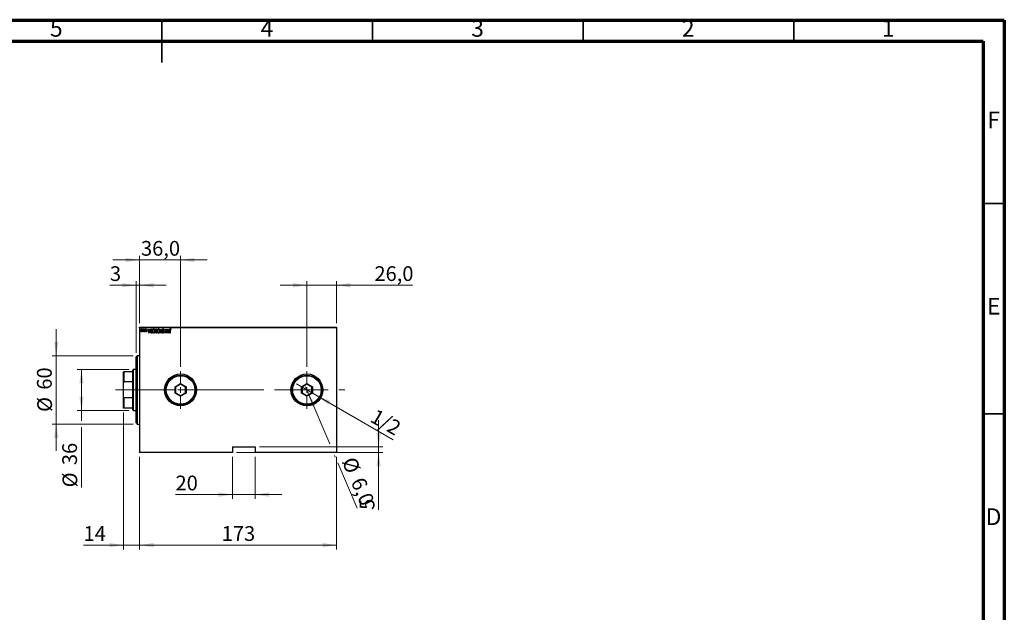
# Model space of a CAD drawing. Units: millimetres. Extents: x 15 to 415, y 5 to 292.
# Drawn here: x 181 to 415, y 151 to 292 of the extents above; entities that cross this region are included whole.
import ezdxf

# ---------------------------------------------------------------- set-up
doc = ezdxf.new("R2010")
doc.units = ezdxf.units.MM
doc.linetypes.add('CENTERX2', pattern=[20.32, 12.7, -2.54, 2.54, -2.54])
doc.styles.add('SLDTEXTSTYLE0', font='TXT', dxfattribs={"width": 0.75})
doc.dimstyles.new('SLDDIMSTYLE0', dxfattribs={"dimtxt": 3.5, "dimasz": 3.302, "dimexe": 0, "dimexo": 0.0625, "dimgap": 0.875, "dimtad": 1, "dimdec": 0, "dimlfac": 3.7, "dimrnd": 1e-09, "dimzin": 12, "dimdsep": 46, "dimtxsty": 'SLDTEXTSTYLE0', "dimsah": 1, "dimcen": 0.09, "dimadec": 0, "dimazin": 3, "dimtfac": 1, "dimtdec": 0, "dimtofl": 0, "dimtmove": 0, "dimatfit": 3, "dimfxl": 1, "dimfrac": 2, "dimtolj": 1, "dimtzin": 12, "dimarcsym": 0})
doc.dimstyles.new('SLDDIMSTYLE1', dxfattribs={"dimtxt": 3.5, "dimasz": 3.302, "dimexe": 0, "dimexo": 0.0625, "dimgap": 0.875, "dimtad": 1, "dimdec": 0, "dimlfac": 3.7, "dimrnd": 1e-09, "dimzin": 12, "dimdsep": 46, "dimtxsty": 'SLDTEXTSTYLE0', "dimsah": 1, "dimcen": 0.09, "dimadec": 0, "dimazin": 3, "dimtfac": 1, "dimtdec": 0, "dimtmove": 0, "dimatfit": 0, "dimfxl": 1, "dimfrac": 2, "dimtolj": 1, "dimtzin": 12, "dimarcsym": 0})
doc.dimstyles.new('SLDDIMSTYLE2', dxfattribs={"dimtxt": 3.5, "dimasz": 3.302, "dimexe": 0, "dimexo": 0.0625, "dimgap": 0.875, "dimtad": 1, "dimlfac": 3.7, "dimrnd": 1e-09, "dimzin": 12, "dimdsep": 46, "dimtxsty": 'SLDTEXTSTYLE0', "dimblk1": 'NONE', "dimsah": 1, "dimcen": 0, "dimadec": 0, "dimazin": 3, "dimtfac": 1, "dimtmove": 0, "dimatfit": 3, "dimldrblk": 'NONE', "dimfxl": 1, "dimfrac": 2, "dimtolj": 1, "dimtzin": 12, "dimarcsym": 0})
doc.dimstyles.new('SLDDIMSTYLE3', dxfattribs={"dimtxt": 3.5, "dimasz": 3.302, "dimexe": 0, "dimexo": 0.0625, "dimgap": 0.875, "dimtad": 1, "dimdec": 1, "dimlfac": 3.7, "dimrnd": 1e-09, "dimzin": 12, "dimdsep": 46, "dimtxsty": 'SLDTEXTSTYLE0', "dimsah": 1, "dimcen": 0.09, "dimadec": 0, "dimazin": 3, "dimtfac": 1, "dimtdec": 1, "dimtmove": 0, "dimatfit": 0, "dimfxl": 1, "dimfrac": 2, "dimtolj": 1, "dimtzin": 12, "dimarcsym": 0})
doc.dimstyles.new('SLDDIMSTYLE4', dxfattribs={"dimtxt": 3.5, "dimasz": 3.302, "dimexe": 0, "dimexo": 0.0625, "dimgap": 0.875, "dimtad": 1, "dimdec": 1, "dimlfac": 3.7, "dimrnd": 1e-09, "dimzin": 12, "dimdsep": 46, "dimtxsty": 'SLDTEXTSTYLE0', "dimblk1": 'NONE', "dimsah": 1, "dimcen": 0, "dimadec": 0, "dimazin": 3, "dimtfac": 1, "dimtdec": 1, "dimtmove": 0, "dimatfit": 3, "dimldrblk": 'NONE', "dimfxl": 1, "dimfrac": 2, "dimtolj": 1, "dimtzin": 12, "dimarcsym": 0})

# ---------------------------------------------------------------- blocks, each defined once
blk = doc.blocks.new('_D_4')
at = {"color": 7, "linetype": 'Continuous', "lineweight": 0}
for p, q in [((207.24, 209.06), (194.94, 209.06)), ((195.94, 199.33), (195.94, 209.06)), ((207.24, 199.33), (194.94, 199.33)), ((195.94, 199.33), (195.94, 196.85)), ((195.94, 195.33), (195.94, 181.05))]:
    blk.add_line(p, q, dxfattribs=at)
at = {"color": 7, "linetype": 'Continuous', "lineweight": 18}
for points in [[(195.94, 209.06), (195.43, 205.76), (196.45, 205.76)], [(195.94, 199.33), (196.45, 202.63), (195.43, 202.63)]]:
    blk.add_solid(points, dxfattribs=at)
at = {"color": 7, "linetype": 'Continuous', "lineweight": 18, "char_height": 3.5, "attachment_point": 1, "rotation": 90, "style": 'SLDTEXTSTYLE0'}
for s, insert in [('36', (191.37, 186.33)), ('%%c', (191.43, 181.05))]:
    blk.add_mtext(s, dxfattribs=dict(at, insert=insert))
blk = doc.blocks.new('_D_5')
at = {"color": 7, "linetype": 'Continuous', "lineweight": 0}
for p, q in [((189.94, 212.3), (189.94, 218.65)), ((208.18, 212.3), (188.94, 212.3)), ((189.94, 196.09), (189.94, 212.3)), ((208.18, 196.09), (188.94, 196.09)), ((189.94, 196.09), (189.94, 189.74))]:
    blk.add_line(p, q, dxfattribs=at)
at = {"color": 7, "linetype": 'Continuous', "lineweight": 18}
for points in [[(189.94, 212.3), (190.45, 215.61), (189.43, 215.61)], [(189.94, 196.09), (189.43, 192.79), (190.45, 192.79)]]:
    blk.add_solid(points, dxfattribs=at)
at = {"color": 7, "linetype": 'Continuous', "lineweight": 18, "char_height": 3.5, "attachment_point": 1, "rotation": 90, "style": 'SLDTEXTSTYLE0'}
for s, insert in [('60', (185.37, 204.25)), ('%%c', (185.43, 198.97))]:
    blk.add_mtext(s, dxfattribs=dict(at, insert=insert))
blk = doc.blocks.new('_D_6')
at = {"color": 7, "linetype": 'Continuous', "lineweight": 0}
for p, q in [((205.94, 198.87), (205.94, 166.33)), ((209.72, 188.33), (209.72, 166.33)), ((205.94, 167.33), (196.41, 167.33)), ((205.94, 167.33), (209.72, 167.33)), ((209.72, 167.33), (216.07, 167.33))]:
    blk.add_line(p, q, dxfattribs=at)
at = {"color": 7, "linetype": 'Continuous', "lineweight": 18}
for points in [[(205.94, 167.33), (202.64, 167.84), (202.64, 166.82)], [(209.72, 167.33), (213.03, 166.82), (213.03, 167.84)]]:
    blk.add_solid(points, dxfattribs=at)
at = {"color": 7, "linetype": 'Continuous', "lineweight": 18, "insert": (196.41, 171.84), "char_height": 3.5, "attachment_point": 1, "style": 'SLDTEXTSTYLE0'}
blk.add_mtext('14', dxfattribs=at)
blk = doc.blocks.new('_D_7')
at = {"color": 7, "linetype": 'Continuous', "lineweight": 0}
for p, q in [((209.72, 188.33), (209.72, 166.33)), ((256.48, 188.33), (256.48, 166.33)), ((209.72, 167.33), (256.48, 167.33))]:
    blk.add_line(p, q, dxfattribs=at)
at = {"color": 7, "linetype": 'Continuous', "lineweight": 18}
for points in [[(209.72, 167.33), (213.03, 166.82), (213.03, 167.84)], [(256.48, 167.33), (253.18, 167.84), (253.18, 166.82)]]:
    blk.add_solid(points, dxfattribs=at)
at = {"color": 7, "linetype": 'Continuous', "lineweight": 18, "insert": (229.22, 171.84), "char_height": 3.5, "attachment_point": 1, "style": 'SLDTEXTSTYLE0'}
blk.add_mtext('173', dxfattribs=at)
blk = doc.blocks.new('_D_8')
at = {"color": 7, "linetype": 'Continuous', "lineweight": 0}
for p, q in [((208.91, 229.06), (202.69, 229.06)), ((208.91, 213.03), (208.91, 230.06)), ((208.91, 229.06), (209.72, 229.06)), ((209.72, 220.06), (209.72, 230.06)), ((209.72, 229.06), (216.07, 229.06))]:
    blk.add_line(p, q, dxfattribs=at)
at = {"color": 7, "linetype": 'Continuous', "lineweight": 18}
for points in [[(208.91, 229.06), (205.61, 229.57), (205.61, 228.55)], [(209.72, 229.06), (213.03, 228.55), (213.03, 229.57)]]:
    blk.add_solid(points, dxfattribs=at)
at = {"color": 7, "linetype": 'Continuous', "lineweight": 18, "insert": (202.69, 233.57), "char_height": 3.5, "attachment_point": 1, "style": 'SLDTEXTSTYLE0'}
blk.add_mtext('3', dxfattribs=at)
blk = doc.blocks.new('_D_9')
at = {"color": 7, "linetype": 'Continuous', "lineweight": 0}
for p, q in [((209.72, 235.06), (203.37, 235.06)), ((209.72, 220.06), (209.72, 236.06)), ((219.45, 235.06), (209.72, 235.06)), ((219.45, 209.65), (219.45, 236.06)), ((219.45, 235.06), (225.8, 235.06))]:
    blk.add_line(p, q, dxfattribs=at)
at = {"color": 7, "linetype": 'Continuous', "lineweight": 18}
for points in [[(209.72, 235.06), (206.42, 235.57), (206.42, 234.55)], [(219.45, 235.06), (222.76, 234.55), (222.76, 235.57)]]:
    blk.add_solid(points, dxfattribs=at)
at = {"color": 7, "linetype": 'Continuous', "lineweight": 18, "insert": (210.06, 239.57), "char_height": 3.5, "attachment_point": 1, "style": 'SLDTEXTSTYLE0'}
blk.add_mtext('36,0', dxfattribs=at)
blk = doc.blocks.new('_D_10')
at = {"color": 7, "linetype": 'Continuous', "lineweight": 0}
for p, q in [((249.45, 229.06), (243.1, 229.06)), ((249.45, 209.65), (249.45, 230.06)), ((249.45, 229.06), (256.48, 229.06)), ((256.48, 220.06), (256.48, 230.06)), ((256.48, 229.06), (274.52, 229.06))]:
    blk.add_line(p, q, dxfattribs=at)
at = {"color": 7, "linetype": 'Continuous', "lineweight": 18}
for points in [[(249.45, 229.06), (246.15, 229.57), (246.15, 228.55)], [(256.48, 229.06), (259.78, 228.55), (259.78, 229.57)]]:
    blk.add_solid(points, dxfattribs=at)
at = {"color": 7, "linetype": 'Continuous', "lineweight": 18, "insert": (265.47, 233.57), "char_height": 3.5, "attachment_point": 1, "style": 'SLDTEXTSTYLE0'}
blk.add_mtext('26,0', dxfattribs=at)
blk = doc.blocks.new('_D_11')
at = {"color": 7, "linetype": 'Continuous', "lineweight": 0}
for p, q in [((266.48, 190.68), (266.48, 197.03)), ((232.75, 189.33), (267.48, 189.33)), ((238.16, 190.68), (267.48, 190.68)), ((266.48, 189.33), (266.48, 190.68)), ((266.48, 189.33), (266.48, 175.7))]:
    blk.add_line(p, q, dxfattribs=at)
at = {"color": 7, "linetype": 'Continuous', "lineweight": 18}
for points in [[(266.48, 190.68), (266.99, 193.98), (265.97, 193.98)], [(266.48, 189.33), (265.97, 186.03), (266.99, 186.03)]]:
    blk.add_solid(points, dxfattribs=at)
at = {"color": 7, "linetype": 'Continuous', "lineweight": 18, "insert": (261.97, 175.7), "char_height": 3.5, "attachment_point": 1, "rotation": 90, "style": 'SLDTEXTSTYLE0'}
blk.add_mtext('5', dxfattribs=at)
blk = doc.blocks.new('_D_12')
at = {"color": 7, "linetype": 'Continuous', "lineweight": 0}
for p, q in [((231.75, 188.33), (231.75, 178.33)), ((237.16, 188.33), (237.16, 178.33)), ((231.75, 179.33), (218.25, 179.33)), ((231.75, 179.33), (237.16, 179.33)), ((237.16, 179.33), (243.51, 179.33))]:
    blk.add_line(p, q, dxfattribs=at)
at = {"color": 7, "linetype": 'Continuous', "lineweight": 18}
for points in [[(231.75, 179.33), (228.45, 179.84), (228.45, 178.82)], [(237.16, 179.33), (240.46, 178.82), (240.46, 179.84)]]:
    blk.add_solid(points, dxfattribs=at)
at = {"color": 7, "linetype": 'Continuous', "lineweight": 18, "insert": (218.25, 183.84), "char_height": 3.5, "attachment_point": 1, "style": 'SLDTEXTSTYLE0'}
blk.add_mtext('20', dxfattribs=at)
blk = doc.blocks.new('_D_13')
at = {"color": 7, "linetype": 'Continuous', "lineweight": 0}
for p, q in [((249.77, 203.45), (249.14, 204.94)), ((249.77, 203.45), (254.87, 191.38)), ((256.03, 188.63), (256.18, 188.26)), ((256.78, 186.86), (261.34, 176.07))]:
    blk.add_line(p, q, dxfattribs=at)
at = {"color": 7, "linetype": 'Continuous', "lineweight": 18}
blk.add_solid([(249.77, 203.45), (250.59, 200.21), (251.52, 200.6)], dxfattribs=at)
at = {"color": 7, "linetype": 'Continuous', "lineweight": 18, "char_height": 3.5, "attachment_point": 1, "rotation": 292.9006, "style": 'SLDTEXTSTYLE0'}
for s, insert in [('%%c', (260.91, 188.63)), ('6,0', (263.01, 183.79))]:
    blk.add_mtext(s, dxfattribs=dict(at, insert=insert))
blk = doc.blocks.new('_None')
blk = doc.blocks.new('_D_14')
at = {"color": 7, "linetype": 'Continuous', "lineweight": 0}
for q in [(247, 205.61), (269.95, 192.36)]:
    blk.add_line((251.91, 202.78), q, dxfattribs=at)
at = {"color": 7, "linetype": 'Continuous', "lineweight": 18}
blk.add_solid([(251.91, 202.78), (254.51, 200.69), (255.02, 201.57)], dxfattribs=at)
at = {"color": 7, "linetype": 'Continuous', "lineweight": 18, "insert": (265.94, 199.85), "char_height": 3.5, "attachment_point": 1, "rotation": 330, "style": 'SLDTEXTSTYLE0'}
blk.add_mtext('1/2', dxfattribs=at)
blk = doc.blocks.new('SW_CENTERMARKSYMBOL_1')
at = {"color": 0, "linetype": 'Continuous', "lineweight": 18}
for p, q in [((0, 1.35), (0, 4.46)), ((-1.35, 0), (-4.46, 0)), ((0, 0), (-0.68, 0)), ((0, 0), (0, 0.68)), ((0, 0), (0, -0.68)), ((0, 0), (0.68, 0)), ((1.35, 0), (4.46, 0)), ((0, -1.35), (0, -4.46))]:
    blk.add_line(p, q, dxfattribs=at)
blk = doc.blocks.new('SW_CENTERMARKSYMBOL_2')
at = {"color": 0, "linetype": 'Continuous', "lineweight": 18}
for p, q in [((0, 1.35), (0, 4.46)), ((-1.35, 0), (-4.46, 0)), ((0, 0), (-0.68, 0)), ((0, 0), (0, 0.68)), ((0, 0), (0, -0.68)), ((0, 0), (0.68, 0)), ((1.35, 0), (4.46, 0)), ((0, -1.35), (0, -4.46))]:
    blk.add_line(p, q, dxfattribs=at)

msp = doc.modelspace()

# ---------------------------------------------------------------- linework, layer by layer
at = {"color": 7, "linetype": 'Continuous', "lineweight": 70}
for p, q in [((15, 292), (415, 292)), ((415, 292), (415, 5)), ((20, 287), (410, 287)), ((410, 287), (410, 10))]:
    msp.add_line(p, q, dxfattribs=at)
at = {"color": 7, "linetype": 'Continuous', "lineweight": 35}
for p, q in [((215, 292.001), (215, 281.999)), ((215, 287), (215, 292)), ((265, 287), (265, 292)), ((315, 287), (315, 292)), ((365, 287), (365, 292)), ((410, 248.5), (415, 248.5)), ((410, 198.5), (415, 198.5))]:
    msp.add_line(p, q, dxfattribs=at)
at = {"color": 7, "linetype": 'Continuous', "lineweight": 25}
for p, q in [((209.7238, 218.9789), (209.7238, 219.06)), ((209.7238, 219.06), (256.4805, 219.06)), ((209.7238, 218.9789), (209.7238, 189.4114)), ((256.4805, 218.9789), (209.7238, 218.9789)), ((210.6576, 217.9749), (210.6853, 218.0484)), ((210.8153, 218.6546), (210.8638, 218.6546)), ((210.8153, 218.4223), (210.8153, 218.6546)), ((210.8153, 217.9633), (210.8153, 218.0651)), ((210.8638, 217.9633), (210.8153, 217.9633)), ((210.8638, 218.6546), (210.8638, 217.9633)), ((211.1548, 218.0495), (211.1889, 218.1089)), ((211.3974, 218.5731), (211.364, 218.5091)), ((211.6884, 218.6546), (211.7413, 218.6546)), ((211.931, 217.7086), (211.6884, 218.6546)), ((211.7413, 218.6546), (211.819, 218.3514)), ((211.819, 218.3514), (212.0551, 218.3514)), ((212.0303, 218.2544), (211.8438, 218.2544)), ((211.8438, 218.2544), (211.9371, 217.8909)), ((211.9431, 217.7086), (211.931, 217.7086)), ((211.9371, 217.8909), (212.0303, 218.2544)), ((212.1857, 218.6546), (211.9431, 217.7086)), ((212.0551, 218.3514), (212.1328, 218.6546)), ((212.1328, 218.6546), (212.1857, 218.6546)), ((212.533, 218.6546), (212.7072, 218.6546)), ((212.6586, 218.5576), (212.5935, 218.5576)), ((212.7072, 217.7086), (212.5936, 217.7086)), ((212.6188, 217.8057), (212.6586, 217.8057)), ((212.6586, 217.8057), (212.6586, 218.5576)), ((212.7072, 218.6546), (212.7072, 217.7086)), ((213.6728, 218.6546), (213.8229, 218.6546)), ((213.7744, 218.5576), (213.7026, 218.5576)), ((213.7079, 217.8057), (213.7744, 217.8057)), ((213.8229, 217.7086), (213.7168, 217.7086)), ((213.7744, 218.1089), (213.7414, 218.1089)), ((213.742, 218.2059), (213.7744, 218.2059)), ((213.7744, 218.2059), (213.7744, 218.5576)), ((213.7744, 217.8057), (213.7744, 218.1089)), ((213.8229, 218.6546), (213.8229, 217.7086)), ((214.5869, 217.7086), (214.8295, 218.6546)), ((214.6398, 217.7086), (214.5869, 217.7086)), ((214.8355, 218.4723), (214.6398, 217.7086)), ((214.8295, 218.6546), (214.8416, 218.6546)), ((215.0313, 217.7086), (214.8355, 218.4723)), ((214.8416, 218.6546), (215.0841, 217.7086)), ((215.0841, 217.7086), (215.0313, 217.7086)), ((215.169, 217.8445), (215.2145, 217.9027)), ((215.4844, 218.4721), (215.437, 218.4242)), ((215.7875, 218.6546), (215.7985, 218.6546)), ((215.7875, 217.7086), (215.7875, 218.6546)), ((215.836, 217.7086), (215.7875, 217.7086)), ((215.7985, 218.6546), (216.1635, 217.9106)), ((215.836, 218.4543), (215.836, 217.7086)), ((216.2018, 217.7086), (215.836, 218.4543)), ((216.1635, 217.9106), (216.1635, 218.6546)), ((216.1635, 218.6546), (216.212, 218.6546)), ((216.212, 217.7086), (216.2018, 217.7086)), ((216.212, 218.6546), (216.212, 217.7086)), ((216.3333, 218.6546), (216.3861, 218.6546)), ((216.5758, 217.7086), (216.3333, 218.6546)), ((216.3861, 218.6546), (216.4638, 218.3514)), ((216.4638, 218.3514), (216.6999, 218.3514)), ((216.6751, 218.2544), (216.4887, 218.2544)), ((216.4887, 218.2544), (216.5819, 217.8909)), ((216.588, 217.7086), (216.5758, 217.7086)), ((216.5819, 217.8909), (216.6751, 218.2544)), ((216.8305, 218.6546), (216.588, 217.7086)), ((216.6999, 218.3514), (216.7776, 218.6546)), ((216.7776, 218.6546), (216.8305, 218.6546)), ((216.9275, 217.7086), (216.9275, 218.3474)), ((216.976, 217.7086), (216.9275, 217.7086)), ((216.976, 218.338), (216.976, 217.7086)), ((217.1943, 218.5697), (217.1648, 218.4969)), ((256.4805, 219.06), (256.4805, 218.9789)), ((256.4805, 218.9789), (256.4805, 189.4114)), ((209.1832, 212.3032), (208.913, 212.033)), ((208.913, 203.7208), (208.913, 212.033)), ((209.7238, 212.3032), (209.1832, 212.3032)), ((209.1832, 212.3032), (209.1832, 203.7045)), ((205.94, 208.5195), (206.0211, 208.5195)), ((205.94, 205.9011), (205.94, 208.5195)), ((206.0211, 208.5195), (206.0211, 206.111)), ((208.1022, 208.5195), (206.0211, 208.5195)), ((208.2373, 209.06), (208.1022, 208.9249)), ((208.1022, 208.5195), (208.1022, 208.9249)), ((208.1022, 206.111), (208.1022, 208.5195)), ((208.913, 209.06), (208.2373, 209.06)), ((208.2373, 209.06), (208.2373, 204.1951)), ((206.0211, 206.111), (205.94, 205.9011)), ((205.94, 202.4892), (205.94, 205.9011)), ((208.1022, 206.111), (206.0211, 206.111)), ((208.1022, 202.2793), (208.1022, 206.111)), ((218.1472, 204.9493), (219.4535, 205.7035)), ((219.4535, 205.7035), (220.7598, 204.9493)), ((219.4535, 205.7035), (219.4535, 205.5475)), ((248.1472, 204.9493), (249.4535, 205.7035)), ((249.4535, 205.7035), (250.7598, 204.9493)), ((249.4535, 205.7035), (249.4535, 205.5475)), ((208.2373, 204.1951), (208.2373, 199.3303)), ((208.913, 196.3573), (208.913, 203.7208)), ((209.1832, 203.7045), (209.1832, 196.087)), ((218.1472, 203.4409), (218.1472, 204.9493)), ((218.2823, 204.8713), (218.1472, 204.9493)), ((218.2823, 203.519), (218.1472, 203.4409)), ((219.4535, 202.6867), (218.1472, 203.4409)), ((219.4535, 205.5475), (218.2823, 204.8713)), ((218.2823, 204.8713), (218.2823, 203.519)), ((218.2823, 203.519), (219.4535, 202.8428)), ((220.6247, 204.8713), (219.4535, 205.5475)), ((219.4535, 202.8428), (220.6247, 203.519)), ((220.7598, 203.4409), (219.4535, 202.6867)), ((220.7598, 204.9493), (220.6247, 204.8713)), ((220.6247, 203.519), (220.6247, 204.8713)), ((220.7598, 203.4409), (220.6247, 203.519)), ((220.7598, 204.9493), (220.7598, 203.4409)), ((248.1472, 203.4409), (248.1472, 204.9493)), ((248.2823, 204.8713), (248.1472, 204.9493)), ((248.2823, 203.519), (248.1472, 203.4409)), ((249.4535, 202.6867), (248.1472, 203.4409)), ((249.4535, 205.5475), (248.2823, 204.8713)), ((248.2823, 204.8713), (248.2823, 203.519)), ((248.2823, 203.519), (249.4535, 202.8428)), ((250.6247, 204.8713), (249.4535, 205.5475)), ((249.4535, 202.8428), (250.6247, 203.519)), ((250.7598, 203.4409), (249.4535, 202.6867)), ((250.7598, 204.9493), (250.6247, 204.8713)), ((250.6247, 203.519), (250.6247, 204.8713)), ((250.7598, 203.4409), (250.6247, 203.519)), ((250.7598, 204.9493), (250.7598, 203.4409)), ((205.94, 202.4892), (206.0211, 202.2793)), ((205.94, 199.8708), (205.94, 202.4892)), ((208.1022, 202.2793), (206.0211, 202.2793)), ((206.0211, 202.2793), (206.0211, 199.8708)), ((208.1022, 199.8708), (208.1022, 202.2793)), ((219.4535, 202.8428), (219.4535, 202.6867)), ((249.4535, 202.8428), (249.4535, 202.6867)), ((206.0211, 199.8708), (205.94, 199.8708)), ((208.1022, 199.8708), (206.0211, 199.8708)), ((208.1022, 199.4654), (208.1022, 199.8708)), ((208.1022, 199.4654), (208.2373, 199.3303)), ((208.2373, 199.3303), (208.913, 199.3303)), ((208.913, 196.3573), (209.1832, 196.087)), ((209.1832, 196.087), (209.7238, 196.087)), ((209.7238, 189.4114), (231.7508, 189.4114)), ((209.7238, 189.3303), (209.7238, 189.4114)), ((231.7508, 189.3303), (209.7238, 189.3303)), ((231.7508, 190.6816), (237.1562, 190.6816)), ((231.7508, 190.6816), (231.7508, 189.4114)), ((231.7508, 189.4114), (231.7508, 189.3303)), ((237.1562, 190.6816), (237.1562, 189.4114)), ((237.1562, 189.4114), (256.4805, 189.4114)), ((237.1562, 189.3303), (237.1562, 189.4114)), ((256.4805, 189.3303), (237.1562, 189.3303)), ((256.4805, 189.4114), (256.4805, 189.3303))]:
    msp.add_line(p, q, dxfattribs=at)
at = {"color": 7, "linetype": 'CENTERX2', "lineweight": 18}
for p, q in [((210.1022, 204.1951), (204.0211, 204.1951)), ((237.1292, 204.1951), (206.2373, 204.1951)), ((221.44, 204.1951), (258.4805, 204.1951))]:
    msp.add_line(p, q, dxfattribs=at)
at = {"color": 7, "linetype": 'Continuous', "lineweight": 25}
for centre, radius in [((219.4535, 204.1951), 3.7838), ((219.4535, 204.1951), 3.5135), ((219.4535, 204.1951), 3.3784), ((249.4535, 204.1951), 3.7838), ((249.4535, 204.1951), 3.5135), ((249.4535, 204.1951), 3.3784)]:
    msp.add_circle(centre, radius, dxfattribs=at)
for points, knots in [([(209.7723, 218.5879), (209.774, 218.6049), (209.7766, 218.6305), (209.7939, 218.6553), (209.8081, 218.6652), (209.8166, 218.6662), (209.8208, 218.6667)], [0, 0, 0, 0, 0.49874509, 0.74890619, 0.87475905, 1, 1, 1, 1]), ([(209.8208, 218.5091), (209.8145, 218.5102), (209.8018, 218.5125), (209.7887, 218.5274), (209.7753, 218.5514), (209.7735, 218.5728), (209.7723, 218.5879)], [0, 0, 0, 0, 0.18590271, 0.37268029, 0.56019677, 1, 1, 1, 1]), ([(209.8208, 218.6667), (209.825, 218.6662), (209.8335, 218.6652), (209.8477, 218.6553), (209.865, 218.6305), (209.8676, 218.6049), (209.8693, 218.5879)], [0, 0, 0, 0, 0.12524095, 0.25109381, 0.50125491, 1, 1, 1, 1]), ([(209.8693, 218.5879), (209.8671, 218.569), (209.8641, 218.5427), (209.843, 218.514), (209.8282, 218.5107), (209.8208, 218.5091)], [0, 0, 0, 0, 0.55947132, 0.78072947, 1, 1, 1, 1]), ([(209.9785, 218.3109), (209.9864, 218.3876), (209.9983, 218.5028), (210.0737, 218.6173), (210.1389, 218.661), (210.1774, 218.6648), (210.1966, 218.6667)], [0, 0, 0, 0, 0.499217215, 0.749394329, 0.874728336, 1, 1, 1, 1]), ([(210.0363, 218.0651), (210.0171, 218.1091), (209.9828, 218.1877), (209.9798, 218.2732), (209.9785, 218.3109)], [0, 0, 0, 0, 0.55932874, 1, 1, 1, 1]), ([(210.1968, 218.5818), (210.1821, 218.5802), (210.1527, 218.577), (210.1025, 218.5446), (210.0413, 218.459), (210.0327, 218.3705), (210.027, 218.3114)], [0, 0, 0, 0, 0.12523835, 0.25070951, 0.50068479, 1, 1, 1, 1]), ([(210.027, 218.3114), (210.0331, 218.2519), (210.0422, 218.1626), (210.1028, 218.076), (210.1523, 218.0413), (210.1819, 218.0378), (210.1968, 218.0361)], [0, 0, 0, 0, 0.49899012, 0.74946566, 0.87481134, 1, 1, 1, 1]), ([(210.1966, 217.9512), (210.1773, 217.9534), (210.1386, 217.9577), (210.0795, 217.9975), (210.0527, 218.0394), (210.0363, 218.0651)], [0, 0, 0, 0, 0.27969149, 0.55968582, 1, 1, 1, 1]), ([(210.1966, 218.6667), (210.2158, 218.6648), (210.2542, 218.661), (210.3197, 218.6176), (210.3952, 218.5029), (210.4071, 218.3876), (210.4151, 218.3109)], [0, 0, 0, 0, 0.12528866, 0.25061658, 0.50077703, 1, 1, 1, 1]), ([(210.3573, 218.0657), (210.3356, 218.0328), (210.3054, 217.987), (210.2422, 217.9551), (210.2118, 217.9525), (210.1966, 217.9512)], [0, 0, 0, 0, 0.55866857, 0.77939552, 1, 1, 1, 1]), ([(210.3665, 218.3114), (210.3608, 218.3704), (210.3521, 218.459), (210.291, 218.5446), (210.2408, 218.577), (210.2114, 218.5802), (210.1968, 218.5818)], [0, 0, 0, 0, 0.49929302, 0.74927469, 0.87475399, 1, 1, 1, 1]), ([(210.1968, 218.0361), (210.2116, 218.0378), (210.2412, 218.0412), (210.2908, 218.0759), (210.3514, 218.1625), (210.3605, 218.2519), (210.3665, 218.3114)], [0, 0, 0, 0, 0.12520646, 0.25053107, 0.50097894, 1, 1, 1, 1]), ([(210.4151, 218.3109), (210.4128, 218.2629), (210.4089, 218.1773), (210.373, 218.0998), (210.3573, 218.0657)], [0, 0, 0, 0, 0.55999629, 1, 1, 1, 1]), ([(210.4999, 218.5879), (210.5017, 218.6049), (210.5043, 218.6305), (210.5215, 218.6553), (210.5357, 218.6652), (210.5442, 218.6662), (210.5485, 218.6667)], [0, 0, 0, 0, 0.49874509, 0.74890619, 0.87475905, 1, 1, 1, 1]), ([(210.5485, 218.5091), (210.5421, 218.5102), (210.5294, 218.5125), (210.5164, 218.5274), (210.5029, 218.5514), (210.5012, 218.5728), (210.4999, 218.5879)], [0, 0, 0, 0, 0.18590271, 0.37268029, 0.56019677, 1, 1, 1, 1]), ([(210.5485, 218.6667), (210.5527, 218.6662), (210.5612, 218.6652), (210.5754, 218.6553), (210.5926, 218.6305), (210.5952, 218.6049), (210.597, 218.5879)], [0, 0, 0, 0, 0.12524095, 0.25109381, 0.50125491, 1, 1, 1, 1]), ([(210.597, 218.5879), (210.5948, 218.569), (210.5918, 218.5427), (210.5707, 218.514), (210.5558, 218.5107), (210.5485, 218.5091)], [0, 0, 0, 0, 0.55947132, 0.78072947, 1, 1, 1, 1]), ([(210.7055, 217.9512), (210.6954, 217.9533), (210.6773, 217.9571), (210.6636, 217.9694), (210.6576, 217.9749)], [0, 0, 0, 0, 0.55808946, 1, 1, 1, 1]), ([(210.6853, 218.0484), (210.6902, 218.0449), (210.6989, 218.0387), (210.7094, 218.0369), (210.7141, 218.0361)], [0, 0, 0, 0, 0.561072743, 1, 1, 1, 1]), ([(210.8153, 218.0651), (210.8024, 218.0366), (210.7844, 217.9969), (210.7422, 217.9576), (210.7177, 217.9533), (210.7055, 217.9512)], [0, 0, 0, 0, 0.56048228, 0.78093142, 1, 1, 1, 1]), ([(210.7141, 218.0361), (210.7218, 218.0375), (210.7373, 218.0403), (210.7607, 218.0621), (210.7901, 218.1081), (210.7992, 218.1543), (210.8052, 218.185)], [0, 0, 0, 0, 0.12435388, 0.24971548, 0.49961811, 1, 1, 1, 1]), ([(210.8052, 218.185), (210.809, 218.2292), (210.8156, 218.3082), (210.8154, 218.3874), (210.8153, 218.4223)], [0, 0, 0, 0, 0.559852921, 1, 1, 1, 1]), ([(210.9487, 218.5879), (210.9504, 218.6049), (210.953, 218.6305), (210.9702, 218.6553), (210.9844, 218.6652), (210.9929, 218.6662), (210.9972, 218.6667)], [0, 0, 0, 0, 0.49874509, 0.74890619, 0.87475905, 1, 1, 1, 1]), ([(210.9972, 218.5091), (210.9908, 218.5102), (210.9781, 218.5125), (210.9651, 218.5274), (210.9517, 218.5514), (210.9499, 218.5728), (210.9487, 218.5879)], [0, 0, 0, 0, 0.18590271, 0.37268029, 0.56019677, 1, 1, 1, 1]), ([(210.9972, 218.6667), (211.0014, 218.6662), (211.0099, 218.6652), (211.0241, 218.6553), (211.0414, 218.6305), (211.044, 218.6049), (211.0457, 218.5879)], [0, 0, 0, 0, 0.12524095, 0.25109381, 0.50125491, 1, 1, 1, 1]), ([(211.0457, 218.5879), (211.0435, 218.569), (211.0405, 218.5427), (211.0194, 218.514), (211.0046, 218.5107), (210.9972, 218.5091)], [0, 0, 0, 0, 0.55947132, 0.78072947, 1, 1, 1, 1]), ([(211.1548, 218.467), (211.1589, 218.5103), (211.165, 218.5754), (211.2087, 218.6389), (211.2452, 218.6634), (211.2668, 218.6656), (211.2776, 218.6667)], [0, 0, 0, 0, 0.49937038, 0.74947022, 0.87477792, 1, 1, 1, 1]), ([(211.1745, 218.3601), (211.168, 218.3796), (211.1564, 218.4143), (211.1553, 218.4509), (211.1548, 218.467)], [0, 0, 0, 0, 0.5597313, 1, 1, 1, 1]), ([(211.2647, 217.9512), (211.2506, 217.9544), (211.2222, 217.9609), (211.1858, 217.9992), (211.1666, 218.0305), (211.1548, 218.0495)], [0, 0, 0, 0, 0.277728412, 0.558394517, 1, 1, 1, 1]), ([(211.2503, 218.2631), (211.2333, 218.279), (211.2028, 218.3074), (211.1832, 218.344), (211.1745, 218.3601)], [0, 0, 0, 0, 0.560267859, 1, 1, 1, 1]), ([(211.1889, 218.1089), (211.1994, 218.0911), (211.214, 218.0663), (211.2421, 218.0409), (211.2582, 218.0377), (211.2663, 218.0361)], [0, 0, 0, 0, 0.56086644, 0.78119096, 1, 1, 1, 1]), ([(211.2789, 218.5818), (211.2697, 218.5805), (211.2512, 218.5777), (211.2306, 218.5576), (211.2091, 218.5237), (211.2057, 218.4925), (211.2033, 218.4706)], [0, 0, 0, 0, 0.18628003, 0.37327768, 0.56097631, 1, 1, 1, 1]), ([(211.2033, 218.4706), (211.2039, 218.4578), (211.205, 218.435), (211.2137, 218.4139), (211.2176, 218.4047)], [0, 0, 0, 0, 0.56005793, 1, 1, 1, 1]), ([(211.2176, 218.4047), (211.2279, 218.3899), (211.2464, 218.3636), (211.2707, 218.3426), (211.2814, 218.3334)], [0, 0, 0, 0, 0.55929629, 1, 1, 1, 1]), ([(211.3104, 218.1919), (211.3008, 218.2065), (211.2837, 218.2328), (211.2605, 218.2538), (211.2503, 218.2631)], [0, 0, 0, 0, 0.55930447, 1, 1, 1, 1]), ([(211.3731, 218.1325), (211.3699, 218.0934), (211.3652, 218.0347), (211.3267, 217.9768), (211.294, 217.9541), (211.2745, 217.9522), (211.2647, 217.9512)], [0, 0, 0, 0, 0.499588794, 0.749647707, 0.87485025, 1, 1, 1, 1]), ([(211.2663, 218.0361), (211.2713, 218.0366), (211.2814, 218.0377), (211.2982, 218.0496), (211.3189, 218.0787), (211.3223, 218.109), (211.3246, 218.1291)], [0, 0, 0, 0, 0.12527431, 0.25110115, 0.50140016, 1, 1, 1, 1]), ([(211.2776, 218.6667), (211.2925, 218.6645), (211.3223, 218.6601), (211.3663, 218.6268), (211.3856, 218.5935), (211.3974, 218.5731)], [0, 0, 0, 0, 0.27933609, 0.55968608, 1, 1, 1, 1]), ([(211.364, 218.5091), (211.3526, 218.5278), (211.3367, 218.5539), (211.3047, 218.578), (211.2875, 218.5806), (211.2789, 218.5818)], [0, 0, 0, 0, 0.56021301, 0.78053889, 1, 1, 1, 1]), ([(211.2814, 218.3334), (211.2978, 218.3179), (211.327, 218.2902), (211.3457, 218.2547), (211.354, 218.239)], [0, 0, 0, 0, 0.56026732, 1, 1, 1, 1]), ([(211.3246, 218.1291), (211.3238, 218.1413), (211.3224, 218.163), (211.3141, 218.183), (211.3104, 218.1919)], [0, 0, 0, 0, 0.55988181, 1, 1, 1, 1]), ([(211.354, 218.239), (211.3604, 218.2196), (211.3717, 218.185), (211.3727, 218.1486), (211.3731, 218.1325)], [0, 0, 0, 0, 0.55972369, 1, 1, 1, 1]), ([(212.2463, 218.1936), (212.2537, 218.2964), (212.2629, 218.4251), (212.3337, 218.5606), (212.3846, 218.6193), (212.4567, 218.6507), (212.5075, 218.6533), (212.533, 218.6546)], [0, 0, 0, 0, 0.49912672, 0.62457103, 0.74970652, 0.87464525, 1, 1, 1, 1]), ([(212.4155, 217.7428), (212.3808, 217.7744), (212.3112, 217.8381), (212.2573, 218.0009), (212.2505, 218.1205), (212.2463, 218.1936)], [0, 0, 0, 0, 0.278344543, 0.558939951, 1, 1, 1, 1]), ([(212.4313, 218.5335), (212.4035, 218.5106), (212.3478, 218.4647), (212.3032, 218.3408), (212.298, 218.2493), (212.2948, 218.1934)], [0, 0, 0, 0, 0.2782875, 0.5588627, 1, 1, 1, 1]), ([(212.2948, 218.1934), (212.3002, 218.1168), (212.3078, 218.0101), (212.3703, 217.8849), (212.4197, 217.8497), (212.4443, 217.8322)], [0, 0, 0, 0, 0.55990511, 0.78050741, 1, 1, 1, 1]), ([(212.5936, 217.7086), (212.5591, 217.7089), (212.4974, 217.7092), (212.4405, 217.7325), (212.4155, 217.7428)], [0, 0, 0, 0, 0.56098592, 1, 1, 1, 1]), ([(212.5935, 218.5576), (212.5624, 218.5577), (212.507, 218.5578), (212.4544, 218.5409), (212.4313, 218.5335)], [0, 0, 0, 0, 0.56101753, 1, 1, 1, 1]), ([(212.4443, 217.8322), (212.4762, 217.8228), (212.5333, 217.8059), (212.5926, 217.8057), (212.6188, 217.8057)], [0, 0, 0, 0, 0.55883282, 1, 1, 1, 1]), ([(212.8163, 218.1812), (212.8258, 218.2871), (212.8402, 218.446), (212.9409, 218.6043), (213.0272, 218.6694), (213.08, 218.6757), (213.1064, 218.6788)], [0, 0, 0, 0, 0.49936076, 0.74970571, 0.8749552, 1, 1, 1, 1]), ([(213.111, 217.6844), (213.0844, 217.6873), (213.0313, 217.6932), (212.9429, 217.7562), (212.8397, 217.9149), (212.8257, 218.0747), (212.8163, 218.1812)], [0, 0, 0, 0, 0.12510681, 0.25037253, 0.50061932, 1, 1, 1, 1]), ([(213.1085, 218.5818), (213.087, 218.5793), (213.044, 218.5741), (212.9717, 218.5243), (212.8833, 218.3982), (212.8722, 218.2679), (212.8648, 218.1811)], [0, 0, 0, 0, 0.125053934, 0.250434242, 0.500424709, 1, 1, 1, 1]), ([(212.8648, 218.1811), (212.8723, 218.0944), (212.8836, 217.9644), (212.9734, 217.8407), (213.0442, 217.7896), (213.0871, 217.7841), (213.1085, 217.7814)], [0, 0, 0, 0, 0.499374166, 0.749503399, 0.874965888, 1, 1, 1, 1]), ([(213.1064, 218.6788), (213.1327, 218.6758), (213.1853, 218.6697), (213.2721, 218.6063), (213.3739, 218.4493), (213.3886, 218.2911), (213.3984, 218.1858)], [0, 0, 0, 0, 0.12508432, 0.25034567, 0.5006885, 1, 1, 1, 1]), ([(213.3499, 218.1854), (213.3417, 218.2709), (213.3295, 218.3994), (213.2435, 218.5245), (213.1724, 218.5747), (213.1298, 218.5794), (213.1085, 218.5818)], [0, 0, 0, 0, 0.499101698, 0.749481426, 0.874828451, 1, 1, 1, 1]), ([(213.1085, 217.7814), (213.13, 217.7843), (213.173, 217.79), (213.2435, 217.8424), (213.3312, 217.9681), (213.3424, 218.0985), (213.3499, 218.1854)], [0, 0, 0, 0, 0.1249533, 0.25038215, 0.50049079, 1, 1, 1, 1]), ([(213.3984, 218.1858), (213.3893, 218.0796), (213.3757, 217.9203), (213.2751, 217.7618), (213.19, 217.6952), (213.1373, 217.688), (213.111, 217.6844)], [0, 0, 0, 0, 0.49980531, 0.74988516, 0.87516958, 1, 1, 1, 1]), ([(213.4954, 218.3861), (213.5012, 218.4461), (213.5098, 218.5361), (213.5745, 218.6225), (213.628, 218.651), (213.6579, 218.6534), (213.6728, 218.6546)], [0, 0, 0, 0, 0.4991237, 0.74902785, 0.87445349, 1, 1, 1, 1]), ([(213.6065, 218.1443), (213.5852, 218.1598), (213.5426, 218.1908), (213.5036, 218.2786), (213.4985, 218.3453), (213.4954, 218.3861)], [0, 0, 0, 0, 0.27961128, 0.55972369, 1, 1, 1, 1]), ([(213.7026, 218.5576), (213.677, 218.5572), (213.6261, 218.5566), (213.5551, 218.4909), (213.5482, 218.4259), (213.544, 218.3861)], [0, 0, 0, 0, 0.28209161, 0.55994803, 1, 1, 1, 1]), ([(213.544, 218.3861), (213.5486, 218.3473), (213.5551, 218.293), (213.5989, 218.2375), (213.6262, 218.2239), (213.6398, 218.2171)], [0, 0, 0, 0, 0.55793412, 0.77909584, 1, 1, 1, 1]), ([(213.544, 217.9431), (213.5456, 217.984), (213.5486, 218.0571), (213.5888, 218.1177), (213.6065, 218.1443)], [0, 0, 0, 0, 0.561046597, 1, 1, 1, 1]), ([(213.7168, 217.7086), (213.6885, 217.7104), (213.6462, 217.713), (213.602, 217.7482), (213.5548, 217.8166), (213.5488, 217.8869), (213.544, 217.9431)], [0, 0, 0, 0, 0.24992173, 0.37536101, 0.50102648, 1, 1, 1, 1]), ([(213.7414, 218.1089), (213.717, 218.1085), (213.6687, 218.1078), (213.6014, 218.0448), (213.5958, 217.9828), (213.5925, 217.9448)], [0, 0, 0, 0, 0.282033322, 0.559651918, 1, 1, 1, 1]), ([(213.5925, 217.9448), (213.5934, 217.9255), (213.5954, 217.8871), (213.6187, 217.8363), (213.6623, 217.8084), (213.6926, 217.8066), (213.7079, 217.8057)], [0, 0, 0, 0, 0.281125783, 0.560700819, 0.779560982, 1, 1, 1, 1]), ([(213.6398, 218.2171), (213.6587, 218.213), (213.6924, 218.2057), (213.7268, 218.2058), (213.742, 218.2059)], [0, 0, 0, 0, 0.55924353, 1, 1, 1, 1]), ([(213.932, 218.1812), (213.9416, 218.2871), (213.9559, 218.446), (214.0566, 218.6043), (214.1429, 218.6694), (214.1958, 218.6757), (214.2221, 218.6788)], [0, 0, 0, 0, 0.49936076, 0.74970571, 0.8749552, 1, 1, 1, 1]), ([(214.2267, 217.6844), (214.2002, 217.6873), (214.147, 217.6932), (214.0587, 217.7562), (213.9554, 217.9149), (213.9414, 218.0747), (213.932, 218.1812)], [0, 0, 0, 0, 0.12510681, 0.25037253, 0.50061932, 1, 1, 1, 1]), ([(214.2242, 218.5818), (214.2027, 218.5793), (214.1597, 218.5741), (214.0874, 218.5243), (213.9991, 218.3982), (213.988, 218.2679), (213.9805, 218.1811)], [0, 0, 0, 0, 0.125053934, 0.250434242, 0.500424709, 1, 1, 1, 1]), ([(213.9805, 218.1811), (213.988, 218.0944), (213.9993, 217.9644), (214.0891, 217.8407), (214.16, 217.7896), (214.2028, 217.7841), (214.2242, 217.7814)], [0, 0, 0, 0, 0.499374166, 0.749503399, 0.874965888, 1, 1, 1, 1]), ([(214.2221, 218.6788), (214.2484, 218.6758), (214.301, 218.6697), (214.3878, 218.6063), (214.4897, 218.4493), (214.5044, 218.2911), (214.5142, 218.1858)], [0, 0, 0, 0, 0.125084315, 0.250345668, 0.500688502, 1, 1, 1, 1]), ([(214.4656, 218.1854), (214.4575, 218.2709), (214.4452, 218.3994), (214.3592, 218.5245), (214.2882, 218.5747), (214.2455, 218.5794), (214.2242, 218.5818)], [0, 0, 0, 0, 0.499101698, 0.749481426, 0.874828451, 1, 1, 1, 1]), ([(214.2242, 217.7814), (214.2457, 217.7843), (214.2887, 217.79), (214.3592, 217.8424), (214.447, 217.9681), (214.4582, 218.0985), (214.4656, 218.1854)], [0, 0, 0, 0, 0.1249533, 0.25038215, 0.50049079, 1, 1, 1, 1]), ([(214.5142, 218.1858), (214.5051, 218.0796), (214.4914, 217.9203), (214.3908, 217.7618), (214.3058, 217.6952), (214.253, 217.688), (214.2267, 217.6844)], [0, 0, 0, 0, 0.49980531, 0.74988516, 0.87516958, 1, 1, 1, 1]), ([(215.1569, 218.4228), (215.1629, 218.4781), (215.1719, 218.5612), (215.2277, 218.6422), (215.2741, 218.6742), (215.3017, 218.6773), (215.3155, 218.6788)], [0, 0, 0, 0, 0.49897695, 0.74943656, 0.87484, 1, 1, 1, 1]), ([(215.288, 218.1176), (215.248, 218.1683), (215.1766, 218.2589), (215.1629, 218.3728), (215.1569, 218.4228)], [0, 0, 0, 0, 0.560528198, 1, 1, 1, 1]), ([(215.314, 217.6844), (215.293, 217.6895), (215.2507, 217.6999), (215.2043, 217.7645), (215.1824, 217.8142), (215.169, 217.8445)], [0, 0, 0, 0, 0.27696635, 0.55752548, 1, 1, 1, 1]), ([(215.3146, 218.5818), (215.3056, 218.5809), (215.2877, 218.5791), (215.2565, 218.5609), (215.2148, 218.512), (215.2092, 218.4577), (215.2054, 218.4215)], [0, 0, 0, 0, 0.12546095, 0.25110866, 0.50129899, 1, 1, 1, 1]), ([(215.2054, 218.4215), (215.2065, 218.4036), (215.2084, 218.3716), (215.2202, 218.3418), (215.2253, 218.3287)], [0, 0, 0, 0, 0.5597809, 1, 1, 1, 1]), ([(215.2145, 217.9027), (215.2272, 217.8739), (215.2449, 217.8338), (215.2828, 217.7888), (215.3077, 217.7839), (215.3201, 217.7814)], [0, 0, 0, 0, 0.56180894, 0.78180875, 1, 1, 1, 1]), ([(215.2253, 218.3287), (215.2415, 218.2988), (215.2705, 218.2455), (215.3089, 218.1985), (215.3257, 218.1778)], [0, 0, 0, 0, 0.559645347, 1, 1, 1, 1]), ([(215.3629, 218.0234), (215.3493, 218.0413), (215.325, 218.0732), (215.2993, 218.104), (215.288, 218.1176)], [0, 0, 0, 0, 0.55993166, 1, 1, 1, 1]), ([(215.448, 217.9052), (215.444, 217.8573), (215.4381, 217.7855), (215.3894, 217.7161), (215.3496, 217.6885), (215.3259, 217.6858), (215.314, 217.6844)], [0, 0, 0, 0, 0.49934185, 0.74925932, 0.87474014, 1, 1, 1, 1]), ([(215.437, 218.4242), (215.4232, 218.4607), (215.4041, 218.5117), (215.3602, 218.57), (215.3297, 218.5779), (215.3146, 218.5818)], [0, 0, 0, 0, 0.56171059, 0.78233534, 1, 1, 1, 1]), ([(215.3155, 218.6788), (215.3416, 218.6722), (215.3943, 218.6587), (215.4487, 218.5751), (215.4708, 218.5112), (215.4844, 218.4721)], [0, 0, 0, 0, 0.27644929, 0.55711808, 1, 1, 1, 1]), ([(215.3201, 217.7814), (215.3267, 217.7819), (215.3401, 217.7829), (215.3636, 217.7964), (215.3928, 217.8342), (215.3968, 217.8744), (215.3995, 217.9012)], [0, 0, 0, 0, 0.12558208, 0.25145071, 0.50155236, 1, 1, 1, 1]), ([(215.3257, 218.1778), (215.3446, 218.1551), (215.3782, 218.1144), (215.4051, 218.0691), (215.4169, 218.0492)], [0, 0, 0, 0, 0.56029132, 1, 1, 1, 1]), ([(215.3995, 217.9012), (215.3976, 217.9255), (215.3942, 217.9691), (215.3725, 218.0068), (215.3629, 218.0234)], [0, 0, 0, 0, 0.55945037, 1, 1, 1, 1]), ([(215.4169, 218.0492), (215.427, 218.0232), (215.445, 217.9767), (215.4471, 217.927), (215.448, 217.9052)], [0, 0, 0, 0, 0.55975885, 1, 1, 1, 1]), ([(216.9275, 218.3474), (216.9262, 218.4133), (216.9243, 218.5119), (216.9615, 218.6226), (217.0092, 218.6717), (217.0422, 218.6765), (217.0587, 218.6788)], [0, 0, 0, 0, 0.501673909, 0.750867516, 0.875648004, 1, 1, 1, 1]), ([(217.0549, 218.5818), (217.0435, 218.579), (217.0206, 218.5732), (216.9928, 218.5334), (216.9739, 218.4541), (216.9752, 218.3845), (216.976, 218.338)], [0, 0, 0, 0, 0.1233923, 0.24839692, 0.49798556, 1, 1, 1, 1]), ([(217.092, 218.5682), (217.0856, 218.5723), (217.0742, 218.5798), (217.0608, 218.5812), (217.0549, 218.5818)], [0, 0, 0, 0, 0.56009621, 1, 1, 1, 1]), ([(217.0587, 218.6788), (217.0755, 218.6759), (217.1094, 218.67), (217.1552, 218.6276), (217.1795, 218.5917), (217.1943, 218.5697)], [0, 0, 0, 0, 0.27851204, 0.55865335, 1, 1, 1, 1]), ([(217.1648, 218.4969), (217.1522, 218.5113), (217.1297, 218.5369), (217.1035, 218.5586), (217.092, 218.5682)], [0, 0, 0, 0, 0.56014899, 1, 1, 1, 1])]:
    msp.add_open_spline(points, degree=3, knots=knots, dxfattribs=at)

# ---------------------------------------------------------------- block references
at = {"color": 7, "linetype": 'Continuous', "lineweight": 0}
for name, p in [('SW_CENTERMARKSYMBOL_1', (219.4535, 204.1951)), ('SW_CENTERMARKSYMBOL_2', (249.4535, 204.1951))]:
    msp.add_blockref(name, p, dxfattribs=at)

# ---------------------------------------------------------------- texts
at = {"color": 7, "linetype": 'Continuous', "lineweight": 0, "char_height": 3.9688, "attachment_point": 2, "style": 'SLDTEXTSTYLE0'}
for s, insert in [('5', (189.96, 292.0602)), ('4', (239.96, 292.0602)), ('3', (289.96, 292.0602)), ('2', (339.96, 292.0602)), ('1', (387.46, 292.0602)), ('F', (412.4577, 270.3102)), ('E', (412.5078, 226.0602)), ('D', (412.4527, 176.0602))]:
    msp.add_mtext(s, dxfattribs=dict(at, insert=insert))

# ---------------------------------------------------------------- dimensions: what is measured, and where the dimension line sits
at = {"color": 7, "linetype": 'Continuous', "lineweight": 18}
for base, p1, p2, dimstyle, picture, middle in [((209.7238, 235.06), (219.4535, 208.6546), (209.7238, 219.06), 'SLDDIMSTYLE3', '_D_9', (214.5886, 235.06)), ((209.7238, 229.06), (208.913, 212.033), (209.7238, 219.06), 'SLDDIMSTYLE1', '_D_8', (203.9797, 229.06)), ((256.4805, 229.06), (249.4535, 208.6546), (256.4805, 219.06), 'SLDDIMSTYLE3', '_D_10', (269.9943, 229.06)), ((209.7238, 167.3303), (205.94, 199.8708), (209.7238, 189.3303), 'SLDDIMSTYLE1', '_D_6', (198.9941, 167.3303)), ((256.4805, 167.3303), (209.7238, 189.3303), (256.4805, 189.3303), 'SLDDIMSTYLE0', '_D_7', (233.1022, 167.3303)), ((237.1562, 179.3303), (231.7508, 189.3303), (237.1562, 189.3303), 'SLDDIMSTYLE1', '_D_12', (220.8358, 179.3303))]:
    dim = msp.add_linear_dim(base=base, p1=p1, p2=p2, dimstyle=dimstyle, dxfattribs=at)
    dim.commit()
    dim.dimension.update_dxf_attribs({"geometry": picture, "text_midpoint": middle, "dimtype": 160})
for base, p1, p2, dimstyle, picture, middle in [((189.94, 212.3032), (209.1832, 196.087), (209.1832, 212.3032), 'SLDDIMSTYLE1', '_D_5', (189.94, 204.1951)), ((195.94, 209.06), (208.2373, 199.3303), (208.2373, 209.06), 'SLDDIMSTYLE0', '_D_4', (195.94, 186.2754))]:
    dim = msp.add_linear_dim(base=base, p1=p1, p2=p2, angle=90, text='%%c<>', dimstyle=dimstyle, dxfattribs=at)
    dim.commit()
    dim.dimension.update_dxf_attribs({"geometry": picture, "text_midpoint": middle, "dimtype": 160})
dim = msp.add_diameter_dim_2p(p1=(247.0006, 205.6114), p2=(251.9065, 202.7789), text='1/2', dimstyle='SLDDIMSTYLE2', override={"dimpost": '<>'}, dxfattribs=at)
dim.commit()
dim.dimension.update_dxf_attribs({"geometry": '_D_14', "text_midpoint": (266.988, 194.0716), "dimtype": 163})
dim = msp.add_diameter_dim_2p(p1=(249.138, 204.942), p2=(249.769, 203.4482), dimstyle='SLDDIMSTYLE4', dxfattribs=at)
dim.commit()
dim.dimension.update_dxf_attribs({"geometry": '_D_13', "text_midpoint": (259.1123, 181.3303), "dimtype": 163})
dim = msp.add_linear_dim(base=(266.4805, 190.6816), p1=(231.7508, 189.3303), p2=(237.1562, 190.6816), angle=90, dimstyle='SLDDIMSTYLE1', dxfattribs=at)
dim.commit()
dim.dimension.update_dxf_attribs({"geometry": '_D_11', "text_midpoint": (266.4805, 176.9971), "dimtype": 160})

doc.saveas('drawing.dxf')
